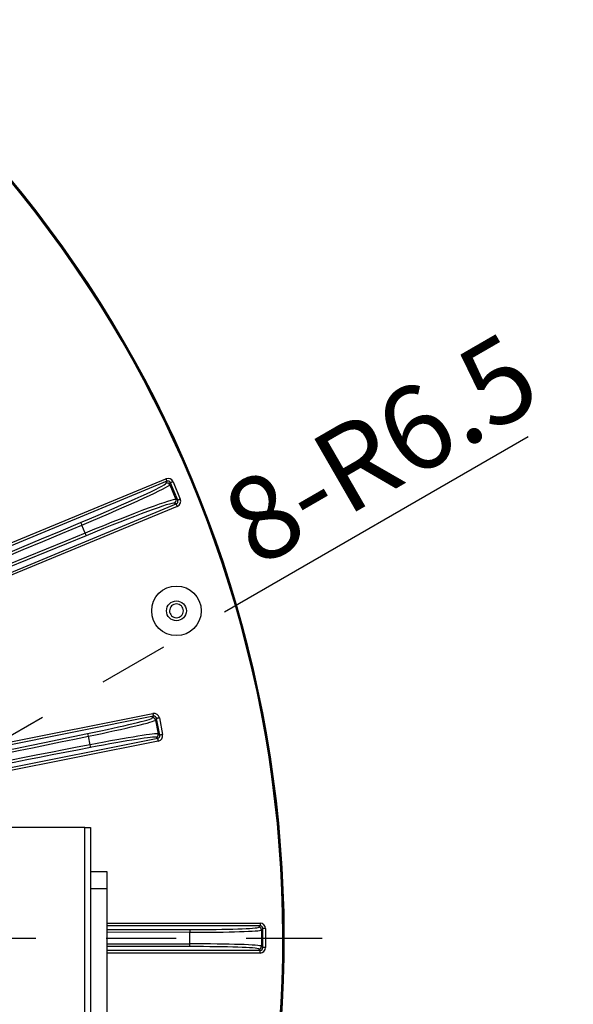
# Model space of a CAD drawing. Extents: x 5 to 418, y 5 to 292.
# Drawn here: x 305 to 326, y 208 to 243 of the extents above; entities that cross this region are included whole.
import ezdxf

# ---------------------------------------------------------------- set-up
doc = ezdxf.new("R2010")
doc.units = 0
doc.header["$PDSIZE"] = -1
doc.linetypes.add('CENTERX2', pattern=[20.32, 12.7, -2.54, 2.54, -2.54])
doc.layers.get('0').update_dxf_attribs({"linetype": 'CONTINUOUS'})
doc.layers.get('DEFPOINTS').update_dxf_attribs({"linetype": 'CONTINUOUS'})
doc.layers.add('中心線', color=11, linetype='CENTERX2')
doc.styles.add('SLDTEXTSTYLE0', font='TXT', dxfattribs={"width": 0.7, "bigfont": 'bigfont'})
doc.styles.get("Standard").update_dxf_attribs({"font": 'msgothic.ttc'})
doc.dimstyles.new('SLDDIMSTYLE4', dxfattribs={"dimtxt": 3.031684, "dimasz": 2, "dimexe": 0, "dimexo": 0.0625, "dimgap": 0.757921, "dimtad": 1, "dimdec": 1, "dimlfac": 5, "dimrnd": 1e-09, "dimzin": 12, "dimtxsty": 'SLDTEXTSTYLE0', "dimblk1": 'OPEN30', "dimblk2": 'OPEN30', "dimsah": 1, "dimcen": 0, "dimazin": 3, "dimtfac": 1, "dimtdec": 1, "dimtofl": 0, "dimtmove": 0, "dimatfit": 3, "dimtolj": 1, "dimtzin": 12})

# ---------------------------------------------------------------- blocks, each defined once
blk = doc.blocks.new('_OPEN30')
at = {"color": 0, "linetype": 'BYBLOCK'}
for p, q in [((-1, 0.267949), (0, 0)), ((0, 0), (-1, -0.267949)), ((0, 0), (-1, 0))]:
    blk.add_line(p, q, dxfattribs=at)
blk = doc.blocks.new('_D_8')
at = {"layer": 'DEFPOINTS', "color": 0}
for p in [(293.574, 210.778), (292.449, 210.128)]:
    blk.add_point(p, dxfattribs=at)
at = {"layer": '中心線', "color": 0}
blk.add_line((295.306, 211.778), (325.541, 229.234), dxfattribs=at)
at = {"layer": '中心線', "color": 0, "xscale": 2, "yscale": 2, "zscale": 2, "rotation": 210.0000000004364}
blk.add_blockref('_OPEN30', (293.574, 210.778), dxfattribs=at)
at = {"layer": '中心線', "color": 0, "insert": (312.566, 226.119), "char_height": 3.0317, "attachment_point": 1, "rotation": 30}
blk.add_mtext('\\A1;8-R6.5', dxfattribs=at)
blk = doc.blocks.new('SW_CENTERMARKSYMBOL_0')
at = {"layer": '中心線', "color": 0}
blk.add_line((1, 0), (44.387, 0), dxfattribs=at)

msp = doc.modelspace()

# ---------------------------------------------------------------- linework, layer by layer
at = {"color": 0, "linetype": 'CONTINUOUS'}
for p, q in [((300.975, 222.695), (310.775, 226.754)), ((310.813, 226.661), (301.014, 222.602)), ((310.785, 226.592), (310.813, 226.661)), ((310.944, 226.607), (310.915, 226.538)), ((310.915, 226.538), (311.136, 226.006)), ((311.205, 225.977), (310.944, 226.607)), ((311.036, 226.646), (311.297, 226.015)), ((311.136, 226.006), (311.205, 225.977)), ((301.351, 221.787), (311.151, 225.846)), ((311.189, 225.754), (301.389, 221.695)), ((311.151, 225.846), (311.082, 225.875)), ((307.856, 224.788), (307.735, 225.08)), ((302.878, 216.776), (310.305, 218.253)), ((310.324, 218.155), (302.898, 216.678)), ((310.284, 218.094), (310.324, 218.155)), ((310.442, 218.076), (310.401, 218.016)), ((310.401, 218.016), (310.501, 217.516)), ((310.561, 217.476), (310.442, 218.076)), ((310.54, 218.096), (310.659, 217.495)), ((308.035, 217.124), (307.973, 217.435)), ((310.501, 217.516), (310.561, 217.476)), ((303.056, 215.881), (310.483, 217.358)), ((310.502, 217.26), (303.076, 215.783)), ((310.483, 217.358), (310.422, 217.399)), ((307.844, 214.127), (298.254, 214.128)), ((307.843, 206.127), (307.844, 214.127)), ((308.049, 214.127), (308.048, 206.127)), ((308.649, 212.527), (308.049, 212.527)), ((308.049, 211.927), (308.649, 211.927)), ((308.648, 205.227), (308.649, 211.927)), ((308.649, 210.668), (314.19, 210.668)), ((314.19, 210.568), (308.649, 210.568)), ((308.649, 210.435), (311.642, 210.435)), ((311.642, 210.335), (308.649, 210.336)), ((311.642, 209.919), (311.642, 210.335)), ((314.141, 210.52), (314.19, 210.568)), ((314.29, 210.468), (314.241, 210.42)), ((314.241, 210.42), (314.241, 209.835)), ((314.29, 209.786), (314.29, 210.468)), ((314.39, 210.468), (314.39, 209.786)), ((308.649, 209.919), (311.642, 209.919)), ((311.642, 209.819), (308.649, 209.819)), ((308.649, 209.686), (314.19, 209.686)), ((314.19, 209.586), (308.649, 209.586)), ((311.642, 209.819), (311.642, 209.919)), ((314.19, 209.686), (314.141, 209.735)), ((314.241, 209.835), (314.29, 209.786))]:
    msp.add_line(p, q, dxfattribs=at)
at = {"color": 0, "linetype": 'CONTINUOUS', "flags": 128}
for points in [[(310.775, 226.754), (310.783, 226.736), (310.79, 226.719), (310.796, 226.703), (310.802, 226.69), (310.807, 226.678), (310.81, 226.669), (310.813, 226.664), (310.813, 226.661)], [(311.036, 226.646), (311.019, 226.638), (311.002, 226.631), (310.986, 226.625), (310.972, 226.619), (310.961, 226.614), (310.952, 226.611), (310.946, 226.608), (310.944, 226.607)], [(311.297, 226.015), (311.28, 226.008), (311.263, 226.001), (311.247, 225.994), (311.233, 225.989), (311.222, 225.984), (311.213, 225.98), (311.207, 225.978), (311.205, 225.977)], [(311.189, 225.754), (311.182, 225.772), (311.175, 225.789), (311.168, 225.804), (311.163, 225.818), (311.158, 225.83), (311.154, 225.839), (311.152, 225.844), (311.151, 225.846)], [(310.305, 218.253), (310.309, 218.234), (310.312, 218.216), (310.315, 218.199), (310.318, 218.185), (310.321, 218.173), (310.323, 218.163), (310.324, 218.157), (310.324, 218.155)], [(310.54, 218.096), (310.521, 218.092), (310.503, 218.089), (310.486, 218.085), (310.472, 218.082), (310.459, 218.08), (310.45, 218.078), (310.444, 218.077), (310.442, 218.076)], [(310.659, 217.495), (310.641, 217.491), (310.623, 217.488), (310.606, 217.485), (310.591, 217.482), (310.579, 217.479), (310.57, 217.477), (310.564, 217.476), (310.561, 217.476)], [(310.502, 217.26), (310.499, 217.279), (310.495, 217.297), (310.492, 217.314), (310.489, 217.328), (310.486, 217.34), (310.484, 217.35), (310.483, 217.356), (310.483, 217.358)], [(307.844, 214.127), (307.89, 214.127), (307.931, 214.127), (307.966, 214.127), (307.995, 214.127), (308.018, 214.127), (308.035, 214.127), (308.045, 214.127), (308.049, 214.127)], [(308.649, 211.927), (308.649, 212.044), (308.649, 212.157), (308.649, 212.261), (308.649, 212.352), (308.649, 212.426), (308.649, 212.482), (308.649, 212.516), (308.649, 212.527)], [(314.19, 210.668), (314.19, 210.649), (314.19, 210.631), (314.19, 210.614), (314.19, 210.599), (314.19, 210.586), (314.19, 210.577), (314.19, 210.571), (314.19, 210.568)], [(311.642, 210.435), (311.642, 210.433), (311.642, 210.427), (311.642, 210.417), (311.642, 210.405), (311.642, 210.39), (311.642, 210.373), (311.642, 210.355), (311.642, 210.335)], [(314.39, 210.468), (314.37, 210.468), (314.352, 210.468), (314.335, 210.468), (314.32, 210.468), (314.308, 210.468), (314.298, 210.468), (314.292, 210.468), (314.29, 210.468)], [(314.19, 209.586), (314.19, 209.605), (314.19, 209.624), (314.19, 209.641), (314.19, 209.656), (314.19, 209.668), (314.19, 209.678), (314.19, 209.684), (314.19, 209.686)], [(314.39, 209.786), (314.37, 209.786), (314.352, 209.786), (314.335, 209.786), (314.32, 209.786), (314.308, 209.786), (314.298, 209.786), (314.292, 209.786), (314.29, 209.786)]]:
    msp.add_lwpolyline(points, dxfattribs=at)
at = {"color": 0, "linetype": 'CONTINUOUS'}
for radius in [0.898, 0.359]:
    msp.add_circle((311.159, 221.973), radius, dxfattribs=at)
for centre, radius, start, end in [((272.049, 210.128), 43.015, 345.8425, 194.1463), ((272.049, 210.128), 43, 345.8373, 194.1515), ((272.049, 210.128), 42.965, 345.8255, 194.1633), ((310.823, 226.5), 0.1, 22.5804, 112.4171), ((311.043, 225.968), 0.1, 292.5796, 22.4162), ((307.518, 225.014), 0.227, 16.804, 42.4906), ((307.656, 224.681), 0.227, 2.5085, 28.1933), ((311.159, 221.973), 0.25, 21.7985, 201.7985), ((311.159, 221.973), 0.25, 201.7985, 21.7985), ((310.303, 217.996), 0.1, 11.3298, 101.1671), ((307.798, 217.422), 0.176, 3.998, 37.5527), ((310.403, 217.497), 0.1, 281.3305, 11.1657), ((307.868, 217.068), 0.176, 344.9428, 18.4986), ((314.141, 210.419), 0.1, 0.0807, 89.9178), ((314.141, 209.835), 0.1, 270.0811, 359.9157)]:
    msp.add_arc(centre, radius, start, end, dxfattribs=at)
for centre, major_axis, ratio, start_param, end_param in [((310.852, 226.569), (0.077, 0.185), 0.998783, 5.498396, 7.067974), ((307.182, 225.105), (3.603, 1.492), 0.034921, 4.838058, 6.248279), ((307.22, 225.013), (3.696, 1.531), 0.034048, 4.838058, 6.248279), ((310.852, 226.569), (0.0384, 0.0927), 0.996359, 5.498396, 7.067974), ((307.444, 224.472), (3.696, 1.531), 0.034048, 0.034907, 1.445127), ((311.112, 225.939), (0.0927, -0.0384), 0.996359, 5.498396, 7.067974), ((311.112, 225.939), (0.185, -0.077), 0.998783, 5.498396, 7.067974), ((307.482, 224.379), (3.603, 1.492), 0.034921, 0.034907, 1.445127), ((282.274, 222.026), (181.914, 75.346), 0.034921, 4.712389, 4.838058), ((282.312, 221.934), (182.006, 75.384), 0.034903, 4.712389, 4.838058), ((287.654, 209.037), (182.006, 75.384), 0.034903, 1.445127, 1.570796), ((287.692, 208.945), (181.914, 75.346), 0.034921, 1.445127, 1.570796), ((310.344, 218.057), (0.111, 0.166), 0.998783, 5.498396, 7.067974), ((310.344, 218.057), (0.0558, 0.0834), 0.996359, 5.498396, 7.067974), ((307.441, 217.532), (2.844, 0.566), 0.034921, 4.880913, 6.248279), ((307.46, 217.434), (2.942, 0.585), 0.033757, 4.880913, 6.248279), ((288.906, 217.646), (109.015, 21.681), 0.034921, 4.725697, 4.880913), ((288.925, 217.548), (109.113, 21.701), 0.034889, 4.73019, 4.880913), ((307.561, 216.928), (2.942, 0.585), 0.033757, 0.034907, 1.402272), ((307.58, 216.83), (2.844, 0.566), 0.034921, 0.034907, 1.402272), ((310.463, 217.456), (0.0834, -0.0558), 0.996359, 5.498396, 7.067974), ((310.463, 217.456), (0.166, -0.111), 0.998783, 5.498396, 7.067974), ((290.48, 209.731), (109.113, 21.701), 0.034889, 1.402272, 1.543552), ((290.5, 209.633), (109.015, 21.681), 0.034921, 1.402272, 1.538982), ((314.189, 210.468), (0.142, 0.142), 0.998783, 5.498396, 7.067974), ((311.642, 210.523), (2.5, 0), 0.034921, 4.712389, 6.248279), ((311.642, 210.423), (2.6, 0), 0.033578, 4.712389, 6.248279), ((314.189, 210.468), (0.071, 0.071), 0.996359, 5.498396, 7.067974), ((311.642, 209.832), (2.6, 0), 0.033578, 0.034907, 1.570796), ((311.642, 209.732), (2.5, 0), 0.034921, 0.034907, 1.570796), ((314.189, 209.786), (-0.071, 0.071), 0.996359, 2.356803, 3.926382), ((314.189, 209.786), (0.142, -0.142), 0.998783, 5.498396, 7.067974)]:
    msp.add_ellipse(centre, major_axis=major_axis, ratio=ratio, start_param=start_param, end_param=end_param, dxfattribs=at)

# ---------------------------------------------------------------- block references
at = {"layer": '中心線', "color": 0}
msp.add_blockref('SW_CENTERMARKSYMBOL_0', (272.049, 210.128), dxfattribs=at)

# ---------------------------------------------------------------- dimensions: what is measured, and where the dimension line sits
dim = msp.add_radius_dim(center=(292.449, 210.128), mpoint=(293.574, 210.778), text='8-<>', dimstyle='SLDDIMSTYLE4', override={"dimtxsty": 'STANDARD'}, dxfattribs=at)
dim.commit()
dim.dimension.update_dxf_attribs({"geometry": '_D_8', "text_midpoint": (319.673, 225.846), "dimtype": 164})

doc.saveas('drawing.dxf')
